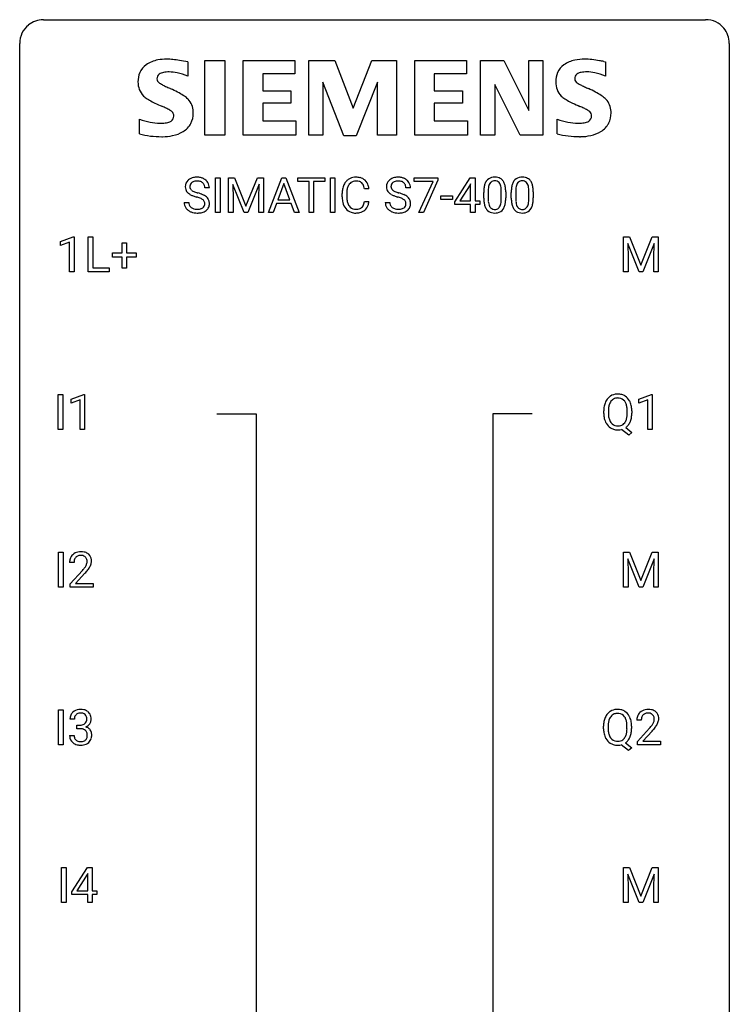
# Model space of a CAD drawing. Extents: x 3 to 27, y -3 to 267.
# Drawn here: x 3 to 27, y 234 to 267 of the extents above; entities that cross this region are included whole.
import ezdxf

# ---------------------------------------------------------------- set-up
doc = ezdxf.new("R2010")
doc.units = 0
doc.layers.add('DEFAULT_255_1_234', color=255, linetype='CONTINUOUS')
doc.layers.add('DEFAULT_255_2_778', color=255, linetype='CONTINUOUS')

msp = doc.modelspace()

# ---------------------------------------------------------------- linework, layer by layer
at = {"layer": 'DEFAULT_255_1_234'}
for p, q in [((9.354, 260.625), (9.354, 261.794)), ((9.354, 261.794), (9.508, 261.794)), ((9.508, 261.794), (9.508, 260.625)), ((9.79, 261.794), (9.989, 261.794)), ((9.79, 260.625), (9.79, 261.794)), ((9.989, 261.794), (10.371, 260.84)), ((10.371, 260.84), (10.754, 261.794)), ((10.754, 261.794), (10.954, 261.794)), ((10.954, 261.794), (10.954, 260.625)), ((11.127, 260.625), (11.574, 261.794)), ((11.574, 261.794), (11.709, 261.794)), ((11.709, 261.794), (12.156, 260.625)), ((12.114, 261.667), (12.114, 261.794)), ((12.114, 261.794), (13.018, 261.794)), ((13.018, 261.794), (13.018, 261.667)), ((13.203, 260.625), (13.203, 261.794)), ((13.203, 261.794), (13.357, 261.794)), ((13.357, 261.794), (13.357, 260.625)), ((16.019, 261.672), (16.019, 261.794)), ((16.019, 261.794), (16.809, 261.794)), ((16.809, 261.711), (16.325, 260.625)), ((16.809, 261.794), (16.809, 261.711)), ((17.377, 260.984), (17.9, 261.794)), ((17.9, 261.794), (18.059, 261.794)), ((18.059, 261.794), (18.059, 261.017)), ((9.143, 261.456), (8.988, 261.456)), ((10.312, 260.625), (9.929, 261.569)), ((9.929, 261.569), (9.944, 261.08)), ((10.814, 261.572), (10.43, 260.625)), ((10.8, 261.08), (10.814, 261.572)), ((11.641, 261.604), (11.443, 261.057)), ((11.84, 261.057), (11.641, 261.604)), ((12.489, 261.667), (12.114, 261.667)), ((12.489, 260.625), (12.489, 261.667)), ((13.018, 261.667), (12.642, 261.667)), ((12.642, 261.667), (12.642, 260.625)), ((14.499, 261.418), (14.344, 261.418)), ((15.892, 261.456), (15.737, 261.456)), ((16.651, 261.672), (16.019, 261.672)), ((16.169, 260.625), (16.651, 261.672)), ((17.892, 261.559), (17.545, 261.017)), ((17.909, 261.591), (17.892, 261.559)), ((17.909, 261.017), (17.909, 261.591)), ((9.944, 261.08), (9.944, 260.625)), ((10.8, 260.625), (10.8, 261.08)), ((11.443, 261.057), (11.84, 261.057)), ((13.599, 261.155), (13.599, 261.267)), ((13.754, 261.263), (13.754, 261.15)), ((16.91, 261.061), (16.91, 261.182)), ((16.91, 261.182), (17.302, 261.182)), ((17.302, 261.061), (16.91, 261.061)), ((17.302, 261.182), (17.302, 261.061)), ((18.35, 261.103), (18.35, 261.302)), ((18.499, 261.338), (18.499, 261.1)), ((18.94, 261.083), (18.94, 261.327)), ((19.088, 261.316), (19.088, 261.123)), ((19.274, 261.103), (19.274, 261.302)), ((19.422, 261.338), (19.422, 261.1)), ((19.863, 261.083), (19.863, 261.327)), ((20.012, 261.316), (20.012, 261.123)), ((8.295, 260.964), (8.45, 260.964)), ((11.396, 260.93), (11.286, 260.625)), ((11.886, 260.93), (11.396, 260.93)), ((11.998, 260.625), (11.886, 260.93)), ((14.344, 260.996), (14.499, 260.996)), ((15.045, 260.964), (15.2, 260.964)), ((17.377, 260.896), (17.377, 260.984)), ((17.909, 260.896), (17.377, 260.896)), ((17.545, 261.017), (17.909, 261.017)), ((17.909, 260.625), (17.909, 260.896)), ((18.059, 261.017), (18.221, 261.017)), ((18.221, 260.896), (18.059, 260.896)), ((18.059, 260.896), (18.059, 260.625)), ((18.221, 261.017), (18.221, 260.896)), ((9.508, 260.625), (9.354, 260.625)), ((9.944, 260.625), (9.79, 260.625)), ((10.43, 260.625), (10.312, 260.625)), ((10.954, 260.625), (10.8, 260.625)), ((11.286, 260.625), (11.127, 260.625)), ((12.156, 260.625), (11.998, 260.625)), ((12.642, 260.625), (12.489, 260.625)), ((13.357, 260.625), (13.203, 260.625)), ((16.325, 260.625), (16.169, 260.625)), ((18.059, 260.625), (17.909, 260.625)), ((4.152, 259.656), (4.578, 259.815)), ((4.578, 259.815), (4.601, 259.815)), ((4.601, 259.815), (4.601, 258.64)), ((5.075, 258.64), (5.075, 259.81)), ((5.075, 259.81), (5.23, 259.81)), ((5.23, 259.81), (5.23, 258.766)), ((23.043, 259.81), (23.243, 259.81)), ((23.043, 258.64), (23.043, 259.81)), ((23.243, 259.81), (23.625, 258.856)), ((23.625, 258.856), (24.007, 259.81)), ((24.007, 259.81), (24.207, 259.81)), ((24.207, 259.81), (24.207, 258.64)), ((4.152, 259.521), (4.152, 259.656)), ((4.452, 259.631), (4.152, 259.521)), ((4.452, 258.64), (4.452, 259.631)), ((6.213, 259.268), (6.213, 259.609)), ((6.213, 259.609), (6.363, 259.609)), ((6.363, 259.609), (6.363, 259.268)), ((23.565, 258.64), (23.182, 259.585)), ((23.182, 259.585), (23.198, 259.096)), ((24.067, 259.587), (23.684, 258.64)), ((24.053, 259.096), (24.067, 259.587)), ((5.887, 259.127), (5.887, 259.268)), ((5.887, 259.268), (6.213, 259.268)), ((6.213, 259.127), (5.887, 259.127)), ((6.213, 258.758), (6.213, 259.127)), ((6.363, 259.268), (6.689, 259.268)), ((6.689, 259.127), (6.363, 259.127)), ((6.363, 259.127), (6.363, 258.758)), ((6.689, 259.268), (6.689, 259.127)), ((23.198, 259.096), (23.198, 258.64)), ((24.053, 258.64), (24.053, 259.096)), ((5.23, 258.766), (5.784, 258.766)), ((5.784, 258.766), (5.784, 258.64)), ((6.363, 258.758), (6.213, 258.758)), ((4.601, 258.64), (4.452, 258.64)), ((5.784, 258.64), (5.075, 258.64)), ((23.198, 258.64), (23.043, 258.64)), ((23.684, 258.64), (23.565, 258.64)), ((24.207, 258.64), (24.053, 258.64)), ((4.07, 253.349), (4.07, 254.518)), ((4.07, 254.518), (4.224, 254.518)), ((4.224, 254.518), (4.224, 253.349)), ((4.507, 254.364), (4.932, 254.524)), ((4.932, 254.524), (4.956, 254.524)), ((4.956, 254.524), (4.956, 253.349)), ((23.558, 254.364), (23.984, 254.524)), ((23.984, 254.524), (24.007, 254.524)), ((24.007, 254.524), (24.007, 253.349)), ((4.507, 254.229), (4.507, 254.364)), ((4.806, 254.339), (4.507, 254.229)), ((4.806, 253.349), (4.806, 254.339)), ((23.558, 254.229), (23.558, 254.364)), ((23.858, 254.339), (23.558, 254.229)), ((23.858, 253.349), (23.858, 254.339)), ((22.378, 253.885), (22.378, 253.97)), ((22.533, 253.982), (22.533, 253.896)), ((23.166, 253.884), (23.166, 253.971)), ((23.32, 253.97), (23.32, 253.896)), ((4.224, 253.349), (4.07, 253.349)), ((4.956, 253.349), (4.806, 253.349)), ((23.219, 253.151), (22.972, 253.347)), ((23.115, 253.412), (23.324, 253.248)), ((23.324, 253.248), (23.219, 253.151)), ((24.007, 253.349), (23.858, 253.349)), ((4.078, 248.057), (4.078, 249.226)), ((4.078, 249.226), (4.233, 249.226)), ((4.233, 249.226), (4.233, 248.057)), ((23.043, 249.226), (23.243, 249.226)), ((23.043, 248.057), (23.043, 249.226)), ((23.243, 249.226), (23.625, 248.272)), ((23.625, 248.272), (24.007, 249.226)), ((24.007, 249.226), (24.207, 249.226)), ((24.207, 249.226), (24.207, 248.057)), ((4.602, 248.882), (4.454, 248.882)), ((23.565, 248.057), (23.182, 249.002)), ((23.182, 249.002), (23.198, 248.512)), ((24.067, 249.004), (23.684, 248.057)), ((24.053, 248.512), (24.067, 249.004)), ((4.476, 248.164), (4.881, 248.614)), ((4.968, 248.518), (4.655, 248.178)), ((23.198, 248.512), (23.198, 248.057)), ((24.053, 248.057), (24.053, 248.512)), ((4.476, 248.057), (4.476, 248.164)), ((4.655, 248.178), (5.242, 248.178)), ((5.242, 248.178), (5.242, 248.057)), ((4.233, 248.057), (4.078, 248.057)), ((5.242, 248.057), (4.476, 248.057)), ((23.198, 248.057), (23.043, 248.057)), ((23.684, 248.057), (23.565, 248.057)), ((24.207, 248.057), (24.053, 248.057)), ((4.078, 242.765), (4.078, 243.935)), ((4.078, 243.935), (4.233, 243.935)), ((4.233, 243.935), (4.233, 242.765)), ((4.613, 243.628), (4.465, 243.628)), ((23.637, 243.59), (23.488, 243.59)), ((4.692, 243.301), (4.692, 243.422)), ((4.692, 243.422), (4.804, 243.422)), ((4.804, 243.301), (4.692, 243.301)), ((22.37, 243.302), (22.37, 243.386)), ((22.524, 243.398), (22.524, 243.312)), ((23.157, 243.301), (23.157, 243.388)), ((23.311, 243.387), (23.311, 243.312)), ((23.511, 242.872), (23.915, 243.322)), ((24.003, 243.226), (23.69, 242.887)), ((4.454, 243.074), (4.604, 243.074)), ((23.511, 242.765), (23.511, 242.872)), ((23.69, 242.887), (24.277, 242.887)), ((24.277, 242.887), (24.277, 242.765)), ((4.233, 242.765), (4.078, 242.765)), ((23.21, 242.568), (22.964, 242.764)), ((23.107, 242.829), (23.315, 242.665)), ((23.315, 242.665), (23.21, 242.568)), ((24.277, 242.765), (23.511, 242.765)), ((4.184, 237.474), (4.184, 238.643)), ((4.184, 238.643), (4.338, 238.643)), ((4.338, 238.643), (4.338, 237.474)), ((4.527, 237.833), (5.051, 238.643)), ((5.051, 238.643), (5.209, 238.643)), ((5.209, 238.643), (5.209, 237.866)), ((23.043, 238.643), (23.243, 238.643)), ((23.043, 237.474), (23.043, 238.643)), ((23.243, 238.643), (23.625, 237.689)), ((23.625, 237.689), (24.007, 238.643)), ((24.007, 238.643), (24.207, 238.643)), ((24.207, 238.643), (24.207, 237.474)), ((5.042, 238.408), (4.696, 237.866)), ((5.06, 238.44), (5.042, 238.408)), ((5.06, 237.866), (5.06, 238.44)), ((23.565, 237.474), (23.182, 238.418)), ((23.182, 238.418), (23.198, 237.929)), ((24.067, 238.421), (23.684, 237.474)), ((24.053, 237.929), (24.067, 238.421)), ((23.198, 237.929), (23.198, 237.474)), ((24.053, 237.474), (24.053, 237.929)), ((4.527, 237.745), (4.527, 237.833)), ((5.06, 237.745), (4.527, 237.745)), ((4.696, 237.866), (5.06, 237.866)), ((5.06, 237.474), (5.06, 237.745)), ((5.209, 237.866), (5.371, 237.866)), ((5.371, 237.745), (5.209, 237.745)), ((5.209, 237.745), (5.209, 237.474)), ((5.371, 237.866), (5.371, 237.745)), ((4.338, 237.474), (4.184, 237.474)), ((5.209, 237.474), (5.06, 237.474)), ((23.198, 237.474), (23.043, 237.474)), ((23.684, 237.474), (23.565, 237.474)), ((24.207, 237.474), (24.053, 237.474))]:
    msp.add_line(p, q, dxfattribs=at)
for centre, radius, start, end in [((8.612, 261.496), 0.28, 132.4834, 181.0242), ((8.671, 261.44), 0.361, 129.2532, 133.4243), ((8.686, 261.418), 0.388, 101.9878, 128.8743), ((8.726, 261.246), 0.564, 89.5907, 102.3169), ((8.733, 261.278), 0.532, 77.2361, 90.3248), ((8.753, 261.375), 0.433, 63.8378, 77.0809), ((8.781, 261.426), 0.375, 45.9864, 64.1608), ((8.807, 261.456), 0.335, 32.2747, 45.6547), ((14.039, 261.393), 0.413, 121.7633, 136.4281), ((14.053, 261.368), 0.441, 95.646, 121.5491), ((14.069, 261.257), 0.553, 89.9242, 96.1378), ((14.074, 261.269), 0.541, 76.6779, 90.4563), ((14.113, 261.428), 0.378, 47.4858, 76.9287), ((14.098, 261.418), 0.395, 16.5424, 46.8933), ((15.362, 261.496), 0.28, 132.4834, 181.0242), ((15.421, 261.44), 0.361, 129.2532, 133.4243), ((15.436, 261.418), 0.388, 101.9878, 128.8743), ((15.476, 261.246), 0.564, 89.5907, 102.3169), ((15.483, 261.278), 0.532, 77.2361, 90.3248), ((15.503, 261.375), 0.433, 63.8378, 77.0809), ((15.531, 261.426), 0.375, 45.9864, 64.1608), ((15.557, 261.456), 0.335, 32.2747, 45.6547), ((18.673, 261.519), 0.286, 101.6441, 144.5142), ((18.715, 261.35), 0.46, 89.5284, 102.582), ((18.723, 261.346), 0.464, 77.0438, 90.5081), ((18.763, 261.51), 0.295, 48.2779, 77.4995), ((18.77, 261.523), 0.281, 36.3142, 47.6306), ((19.596, 261.519), 0.286, 101.6441, 144.5142), ((19.639, 261.35), 0.46, 89.5284, 102.582), ((19.647, 261.346), 0.464, 77.0438, 90.5081), ((19.687, 261.51), 0.295, 48.2779, 77.4995), ((19.694, 261.523), 0.281, 36.3142, 47.6306), ((8.613, 261.489), 0.28, 179.5062, 199.8695), ((8.605, 261.49), 0.274, 200.6782, 228.1764), ((8.72, 261.494), 0.232, 175.1779, 180.0582), ((8.635, 261.493), 0.147, 179.6142, 228.1246), ((8.652, 261.504), 0.163, 127.7287, 176.7105), ((8.679, 261.534), 0.207, 226.578, 230.88), ((8.727, 261.596), 0.285, 231.4635, 241.9261), ((8.676, 261.474), 0.201, 114.0401, 127.9851), ((8.703, 261.41), 0.271, 99.0695, 113.7659), ((8.727, 261.265), 0.418, 89.6698, 99.231), ((8.73, 261.226), 0.457, 86.264, 90.0526), ((8.74, 261.347), 0.336, 73.7888, 86.6653), ((8.774, 261.457), 0.221, 48.5928, 74.1242), ((8.79, 261.477), 0.195, 14.9781, 48.2004), ((8.72, 261.458), 0.268, 359.4693, 14.9832), ((8.814, 261.458), 0.329, 359.6507, 32.613), ((14.376, 261.271), 0.777, 169.5837, 180.2758), ((14.192, 261.305), 0.59, 155.0366, 169.6003), ((14.078, 261.36), 0.464, 136.7831, 155.2473), ((14.323, 261.294), 0.568, 162.9374, 174.6209), ((14.128, 261.356), 0.363, 143.0753, 163.1917), ((14.052, 261.414), 0.267, 109.2998, 143.3038), ((14.066, 261.363), 0.32, 89.3452, 108.5745), ((14.069, 261.245), 0.438, 87.3815, 90.0241), ((14.077, 261.351), 0.332, 74.7009, 87.8124), ((14.108, 261.458), 0.221, 47.4372, 75.0698), ((14.103, 261.459), 0.224, 27.8167, 46.4008), ((13.992, 261.4), 0.349, 15.7653, 27.9411), ((13.794, 261.342), 0.556, 7.8892, 15.9239), ((13.937, 261.365), 0.564, 5.4072, 17.0365), ((15.362, 261.489), 0.28, 179.5062, 199.8695), ((15.355, 261.49), 0.274, 200.6782, 228.1764), ((15.469, 261.494), 0.232, 175.1779, 180.0582), ((15.385, 261.493), 0.147, 179.6142, 228.1246), ((15.402, 261.504), 0.163, 127.7287, 176.7105), ((15.429, 261.534), 0.207, 226.578, 230.88), ((15.476, 261.596), 0.285, 231.4635, 241.9261), ((15.426, 261.474), 0.201, 114.0401, 127.9851), ((15.453, 261.41), 0.271, 99.0695, 113.7659), ((15.477, 261.265), 0.418, 89.6698, 99.231), ((15.48, 261.226), 0.457, 86.264, 90.0526), ((15.49, 261.347), 0.336, 73.7888, 86.6653), ((15.524, 261.457), 0.221, 48.5928, 74.1242), ((15.54, 261.477), 0.195, 14.9781, 48.2004), ((15.47, 261.458), 0.268, 359.4693, 14.9832), ((15.564, 261.458), 0.329, 359.6507, 32.613), ((19.545, 261.307), 1.195, 173.7676, 180.2316), ((19.093, 261.358), 0.74, 164.3059, 173.9002), ((18.802, 261.442), 0.437, 148.7922, 164.5684), ((18.707, 261.495), 0.328, 144.5884, 148.1176), ((19.647, 261.328), 1.148, 177.8632, 179.5044), ((19.344, 261.342), 0.844, 172.0259, 178.0703), ((19.013, 261.39), 0.511, 163.3763, 172.1411), ((18.804, 261.453), 0.292, 149.4209, 163.6286), ((18.698, 261.517), 0.168, 105.7981, 149.7388), ((18.716, 261.451), 0.237, 89.3807, 105.6763), ((18.72, 261.425), 0.263, 81.106, 90.2185), ((18.738, 261.513), 0.173, 30.7408, 82.4657), ((18.685, 261.479), 0.236, 24.2871, 31.3936), ((18.568, 261.429), 0.363, 12.0806, 23.8174), ((18.292, 261.368), 0.646, 4.8362, 12.2905), ((17.871, 261.33), 1.068, 359.809, 4.9408), ((18.684, 261.464), 0.386, 18.2932, 35.6769), ((18.429, 261.377), 0.654, 8.0247, 18.5605), ((18.013, 261.316), 1.075, 1.1274, 8.1718), ((20.469, 261.307), 1.195, 173.7676, 180.2316), ((20.017, 261.358), 0.74, 164.3059, 173.9002), ((19.726, 261.442), 0.437, 148.7922, 164.5684), ((19.631, 261.495), 0.328, 144.5884, 148.1176), ((20.57, 261.328), 1.148, 177.8632, 179.5044), ((20.267, 261.342), 0.844, 172.0259, 178.0703), ((19.937, 261.39), 0.511, 163.3763, 172.1411), ((19.728, 261.453), 0.292, 149.4209, 163.6286), ((19.622, 261.517), 0.168, 105.7981, 149.7388), ((19.64, 261.451), 0.237, 89.3807, 105.6763), ((19.643, 261.425), 0.263, 81.106, 90.2185), ((19.661, 261.513), 0.173, 30.7408, 82.4657), ((19.609, 261.479), 0.236, 24.2871, 31.3936), ((19.492, 261.429), 0.363, 12.0806, 23.8174), ((19.216, 261.368), 0.646, 4.8362, 12.2905), ((18.795, 261.33), 1.068, 359.809, 4.9408), ((19.607, 261.464), 0.386, 18.2932, 35.6769), ((19.353, 261.377), 0.654, 8.0247, 18.5605), ((18.937, 261.316), 1.075, 1.1274, 8.1718), ((8.654, 261.538), 0.342, 227.4065, 229.9881), ((8.733, 261.638), 0.469, 230.4982, 241.8087), ((8.885, 261.918), 0.788, 241.6337, 249.0065), ((8.846, 261.816), 0.536, 241.7179, 248.326), ((9.053, 262.351), 1.252, 248.9199, 254.144), ((8.985, 262.16), 0.906, 248.2008, 252.4528), ((8.267, 259.604), 1.604, 71.7183, 73.9259), ((9.105, 262.532), 1.297, 252.3391, 254.3469), ((8.351, 259.834), 1.504, 71.0197, 74.4087), ((8.447, 260.143), 1.037, 68.0063, 71.8053), ((8.619, 260.566), 0.58, 62.2515, 68.1221), ((8.52, 260.323), 0.986, 66.1847, 71.0864), ((8.757, 260.826), 0.285, 52.7386, 62.4979), ((8.676, 260.674), 0.603, 59.3536, 66.2692), ((8.839, 260.935), 0.149, 16.4723, 52.6262), ((8.765, 260.824), 0.428, 49.1021, 59.3294), ((8.847, 260.917), 0.304, 32.792, 49.2506), ((8.879, 260.94), 0.264, 31.1181, 32.4005), ((8.87, 260.937), 0.274, 8.1117, 30.7959), ((14.561, 261.155), 0.962, 179.9919, 181.5394), ((14.354, 261.144), 0.755, 181.1219, 193.8756), ((14.586, 261.265), 0.832, 174.342, 180.143), ((14.493, 261.146), 0.739, 179.6818, 189.1505), ((15.404, 261.538), 0.342, 227.4065, 229.9881), ((15.482, 261.638), 0.469, 230.4982, 241.8087), ((15.635, 261.918), 0.788, 241.6337, 249.0065), ((15.596, 261.816), 0.536, 241.7179, 248.326), ((15.803, 262.351), 1.252, 248.9199, 254.144), ((15.735, 262.16), 0.906, 248.2008, 252.4528), ((15.855, 262.532), 1.297, 252.3391, 254.3469), ((15.017, 259.604), 1.604, 71.7183, 73.9259), ((15.101, 259.834), 1.504, 71.0197, 74.4087), ((15.197, 260.143), 1.037, 68.0063, 71.8053), ((15.369, 260.566), 0.58, 62.2515, 68.1221), ((15.27, 260.323), 0.986, 66.1847, 71.0864), ((15.507, 260.826), 0.285, 52.7386, 62.4979), ((15.426, 260.674), 0.603, 59.3536, 66.2692), ((15.589, 260.935), 0.149, 16.4723, 52.6262), ((15.515, 260.824), 0.428, 49.1021, 59.3294), ((15.597, 260.917), 0.304, 32.792, 49.2506), ((15.629, 260.94), 0.264, 31.1181, 32.4005), ((15.62, 260.937), 0.274, 8.1117, 30.7959), ((19.703, 261.121), 1.353, 180.7449, 181.151), ((19.423, 261.111), 1.072, 180.8976, 188.0056), ((19.539, 261.097), 1.04, 179.7996, 185.246), ((18.077, 261.082), 0.862, 351.8069, 357.7959), ((17.754, 261.098), 1.186, 357.5872, 359.2678), ((17.864, 261.119), 1.225, 353.8442, 0.2288), ((17.689, 261.303), 1.399, 0.5424, 1.3863), ((20.626, 261.121), 1.353, 180.7449, 181.151), ((20.346, 261.111), 1.072, 180.8976, 188.0056), ((20.463, 261.097), 1.04, 179.7996, 185.246), ((19.001, 261.082), 0.862, 351.8069, 357.7959), ((18.677, 261.098), 1.186, 357.5872, 359.2678), ((18.787, 261.119), 1.225, 353.8442, 0.2288), ((18.613, 261.303), 1.399, 0.5424, 1.3863), ((8.604, 260.96), 0.309, 179.2419, 215.2648), ((8.631, 260.979), 0.342, 215.3403, 233.0843), ((8.687, 261.054), 0.436, 233.167, 246.4951), ((8.681, 260.961), 0.23, 179.3355, 199.1046), ((8.647, 260.952), 0.196, 199.8829, 232.7063), ((8.695, 261.012), 0.272, 232.3738, 255.5137), ((8.729, 261.136), 0.401, 255.2446, 267.5321), ((8.738, 261.259), 0.525, 267.1558, 270.0287), ((8.74, 261.215), 0.48, 269.7, 278.166), ((8.766, 261.042), 0.305, 278.0231, 290.6255), ((8.801, 260.949), 0.206, 290.662, 307.0371), ((8.831, 260.912), 0.159, 306.3944, 355.3031), ((8.794, 260.922), 0.196, 359.4179, 16.1972), ((8.78, 260.92), 0.21, 354.366, 0.0699), ((8.869, 260.916), 0.276, 307.5917, 336.4316), ((8.852, 260.918), 0.293, 337.4731, 0.7537), ((8.789, 260.923), 0.356, 359.8389, 8.4707), ((14.116, 261.082), 0.51, 193.548, 219.5757), ((14.034, 261.012), 0.401, 219.3627, 250.0612), ((14.243, 261.104), 0.486, 188.9911, 203.5773), ((14.135, 261.059), 0.369, 203.9077, 215.1312), ((14.042, 260.988), 0.252, 213.9072, 263.8849), ((14.055, 261.066), 0.332, 263.1759, 270.1031), ((14.058, 261.191), 0.456, 269.672, 279.0609), ((14.085, 261.03), 0.293, 278.875, 293.6347), ((14.105, 261.008), 0.394, 282.4333, 310.7514), ((14.117, 260.955), 0.211, 293.8553, 310.0519), ((14.117, 260.948), 0.206, 311.0647, 332.0108), ((13.998, 261.014), 0.342, 331.6589, 343.2879), ((13.792, 261.077), 0.558, 343.1446, 351.0106), ((13.638, 261.106), 0.715, 350.7157, 351.1602), ((14.108, 260.997), 0.384, 311.4559, 340.4422), ((13.951, 261.055), 0.551, 340.1774, 353.7814), ((15.354, 260.96), 0.309, 179.2419, 215.2648), ((15.381, 260.979), 0.342, 215.3403, 233.0843), ((15.436, 261.054), 0.436, 233.167, 246.4951), ((15.431, 260.961), 0.23, 179.3355, 199.1046), ((15.397, 260.952), 0.196, 199.8829, 232.7063), ((15.445, 261.012), 0.272, 232.3738, 255.5137), ((15.479, 261.136), 0.401, 255.2446, 267.5321), ((15.487, 261.259), 0.525, 267.1558, 270.0287), ((15.49, 261.215), 0.48, 269.7, 278.166), ((15.516, 261.042), 0.305, 278.0231, 290.6255), ((15.551, 260.949), 0.206, 290.662, 307.0371), ((15.581, 260.912), 0.159, 306.3944, 355.3031), ((15.544, 260.922), 0.196, 359.4179, 16.1972), ((15.529, 260.92), 0.21, 354.366, 0.0699), ((15.619, 260.916), 0.276, 307.5917, 336.4316), ((15.601, 260.918), 0.293, 337.4731, 0.7537), ((15.539, 260.923), 0.356, 359.8389, 8.4707), ((19.027, 261.053), 0.673, 187.8816, 198.2347), ((18.778, 260.97), 0.41, 197.9694, 215.2624), ((18.676, 260.901), 0.287, 215.8618, 257.2789), ((19.135, 261.058), 0.634, 185.1412, 193.008), ((18.871, 260.996), 0.363, 192.7898, 205.2508), ((18.766, 260.949), 0.248, 205.8005, 211.2538), ((18.714, 260.914), 0.185, 210.379, 238.4008), ((18.712, 260.919), 0.188, 239.6521, 265.9794), ((18.72, 260.986), 0.256, 265.1315, 270.0603), ((18.723, 260.953), 0.224, 269.3315, 287.2178), ((18.737, 260.903), 0.171, 287.7958, 329.0809), ((18.764, 260.901), 0.288, 280.5801, 324.9173), ((18.641, 260.963), 0.284, 328.6635, 343.3325), ((18.424, 261.031), 0.512, 343.0499, 351.9393), ((18.726, 260.927), 0.334, 324.9352, 328.616), ((18.627, 260.982), 0.447, 329.2804, 344.7473), ((18.328, 261.067), 0.758, 344.4935, 353.9765), ((19.951, 261.053), 0.673, 187.8816, 198.2347), ((19.702, 260.97), 0.41, 197.9694, 215.2624), ((19.6, 260.901), 0.287, 215.8618, 257.2789), ((20.059, 261.058), 0.634, 185.1412, 193.008), ((19.794, 260.996), 0.363, 192.7898, 205.2508), ((19.69, 260.949), 0.248, 205.8005, 211.2538), ((19.637, 260.914), 0.185, 210.379, 238.4008), ((19.635, 260.919), 0.188, 239.6521, 265.9794), ((19.644, 260.986), 0.256, 265.1315, 270.0603), ((19.647, 260.953), 0.224, 269.3315, 287.2178), ((19.66, 260.903), 0.171, 287.7958, 329.0809), ((19.687, 260.901), 0.288, 280.5801, 324.9173), ((19.565, 260.963), 0.284, 328.6635, 343.3325), ((19.347, 261.031), 0.512, 343.0499, 351.9393), ((19.65, 260.927), 0.334, 324.9352, 328.616), ((19.55, 260.982), 0.447, 329.2804, 344.7473), ((19.251, 261.067), 0.758, 344.4935, 353.9765), ((8.728, 261.142), 0.533, 246.1383, 248.0543), ((8.734, 261.161), 0.553, 248.2708, 270.4056), ((8.738, 261.365), 0.756, 269.9708, 272.8178), ((8.751, 261.185), 0.576, 272.4383, 284.6465), ((8.8, 261.003), 0.387, 284.3734, 307.1424), ((8.823, 260.967), 0.345, 307.6552, 308.453), ((14.05, 261.075), 0.467, 250.7885, 270.6489), ((14.056, 261.335), 0.727, 270.0021, 270.3582), ((14.061, 261.19), 0.581, 269.9359, 282.8096), ((15.478, 261.142), 0.533, 246.1383, 248.0543), ((15.484, 261.161), 0.553, 248.2708, 270.4056), ((15.488, 261.365), 0.756, 269.9708, 272.8178), ((15.501, 261.185), 0.576, 272.4383, 284.6465), ((15.55, 261.003), 0.387, 284.3734, 307.1424), ((15.573, 260.967), 0.345, 307.6552, 308.453), ((18.716, 261.056), 0.447, 256.6229, 270.5104), ((18.724, 261.068), 0.459, 269.5977, 281.6734), ((19.64, 261.056), 0.447, 256.6229, 270.5104), ((19.647, 261.068), 0.459, 269.5977, 281.6734), ((22.827, 254.115), 0.416, 122.6416, 139.3431), ((22.837, 254.097), 0.437, 93.0224, 122.4558), ((22.848, 254.001), 0.534, 89.9753, 93.6342), ((22.852, 254.039), 0.496, 73.9665, 90.423), ((22.87, 254.11), 0.422, 57.5178, 73.6813), ((22.866, 254.106), 0.427, 28.7261, 57.2768), ((23.204, 253.974), 0.826, 169.5254, 180.2765), ((23.014, 254.009), 0.633, 155.8315, 169.509), ((22.886, 254.068), 0.491, 139.6258, 156.038), ((23.12, 254.001), 0.586, 163.0419, 174.314), ((22.929, 254.061), 0.386, 143.5289, 163.2981), ((22.836, 254.132), 0.269, 110.9285, 143.9412), ((22.845, 254.097), 0.305, 89.3102, 109.989), ((22.849, 254.023), 0.378, 83.7959, 90.0959), ((22.867, 254.135), 0.266, 35.6594, 85.1578), ((22.79, 254.077), 0.362, 20.0678, 35.9162), ((22.627, 254.018), 0.535, 7.8292, 20.0422), ((22.775, 254.05), 0.534, 24.2449, 29.3248), ((22.682, 254.012), 0.634, 9.0644, 23.9639), ((22.457, 253.974), 0.863, 359.7586, 9.1891), ((23.207, 253.891), 0.829, 180.3724, 188.9252), ((23.007, 253.857), 0.626, 188.7215, 204.8241), ((23.361, 253.973), 0.828, 174.0509, 179.4177), ((23.309, 253.891), 0.777, 179.6829, 188.9631), ((23.042, 253.848), 0.506, 188.8101, 202.93), ((22.581, 253.857), 0.582, 342.4092, 353.6451), ((22.331, 253.975), 0.834, 359.7133, 7.9655), ((22.298, 253.892), 0.868, 353.403, 359.4848), ((22.424, 253.892), 0.895, 351.453, 0.249), ((22.928, 253.823), 0.54, 205.1184, 209.647), ((22.841, 253.769), 0.437, 209.0633, 237.3493), ((22.921, 253.798), 0.375, 203.2069, 215.7876), ((22.836, 253.731), 0.267, 214.7521, 264.2834), ((22.849, 253.817), 0.353, 263.4755, 270.095), ((22.854, 253.791), 0.327, 269.3649, 287.5152), ((22.871, 253.726), 0.26, 288.063, 323.8113), ((22.784, 253.791), 0.369, 323.6548, 342.659), ((22.873, 253.752), 0.417, 305.442, 320.8706), ((22.81, 253.8), 0.496, 321.117, 336.6795), ((22.776, 253.819), 0.535, 336.2888, 338.3442), ((22.683, 253.852), 0.634, 338.6862, 351.5541), ((22.832, 253.757), 0.423, 237.5352, 252.1858), ((22.846, 253.811), 0.478, 252.522, 270.4416), ((22.85, 253.892), 0.559, 269.9931, 271.8319), ((22.854, 253.826), 0.494, 271.6373, 283.8612), ((4.78, 248.908), 0.324, 133.4541, 162.947), ((4.798, 248.889), 0.35, 100.7869, 133.4384), ((4.833, 248.734), 0.508, 89.6605, 101.3704), ((4.839, 248.74), 0.502, 78.2171, 90.413), ((4.875, 248.903), 0.336, 55.9268, 78.4889), ((4.895, 248.936), 0.297, 47.9292, 55.4054), ((4.905, 248.947), 0.283, 4.3348, 48.0561), ((4.86, 248.886), 0.407, 163.2879, 180.5582), ((4.914, 248.887), 0.312, 165.9093, 178.8684), ((5.001, 248.882), 0.398, 178.4382, 180.0084), ((4.813, 248.914), 0.208, 136.1757, 166.3675), ((4.801, 248.923), 0.192, 129.7279, 135.7542), ((4.809, 248.911), 0.207, 102.1739, 129.2062), ((4.833, 248.808), 0.313, 89.5461, 102.5419), ((4.837, 248.861), 0.259, 82.1602, 90.1506), ((4.85, 248.935), 0.184, 43.4415, 83.1661), ((4.842, 248.927), 0.195, 16.1715, 43.5284), ((4.757, 248.915), 0.282, 331.4255, 352.9365), ((4.792, 248.914), 0.248, 359.4866, 15.934), ((4.771, 248.911), 0.269, 353.2249, 0.0169), ((4.838, 248.935), 0.35, 337.8914, 358.9968), ((4.795, 248.93), 0.393, 359.9252, 5.5968), ((3.532, 249.807), 1.801, 318.5132, 320.7828), ((4.061, 249.376), 1.119, 320.7373, 323.9737), ((4.453, 249.092), 0.635, 323.8962, 328.6421), ((3.785, 249.612), 1.611, 317.2587, 319.9046), ((4.657, 248.966), 0.395, 328.8299, 331.7899), ((4.168, 249.296), 1.115, 319.6473, 327.0958), ((4.567, 249.04), 0.641, 326.9135, 338.3505), ((4.77, 243.629), 0.307, 131.5745, 154.4798), ((4.802, 243.598), 0.352, 96.9875, 131.9691), ((4.823, 243.473), 0.478, 89.8596, 97.7825), ((4.828, 243.447), 0.504, 78.3655, 90.4132), ((4.864, 243.613), 0.334, 56.6229, 78.6387), ((4.886, 243.65), 0.291, 47.0254, 56.0854), ((4.888, 243.654), 0.287, 10.9208, 46.7778), ((22.819, 243.532), 0.416, 122.6416, 139.3431), ((22.829, 243.514), 0.437, 93.0224, 122.4558), ((22.84, 243.417), 0.534, 89.9753, 93.6342), ((22.844, 243.455), 0.496, 73.9665, 90.423), ((22.862, 243.527), 0.422, 57.5178, 73.6813), ((22.858, 243.523), 0.427, 28.7261, 57.2768), ((23.815, 243.616), 0.324, 133.4541, 162.947), ((23.833, 243.597), 0.35, 100.7869, 133.4384), ((23.867, 243.442), 0.508, 89.6605, 101.3704), ((23.874, 243.449), 0.502, 78.2171, 90.413), ((23.91, 243.611), 0.336, 55.9268, 78.4889), ((23.929, 243.645), 0.297, 47.9292, 55.4054), ((23.939, 243.655), 0.283, 4.3348, 48.0561), ((4.775, 243.632), 0.31, 155.3484, 180.7485), ((4.87, 243.629), 0.257, 172.5097, 180.1367), ((4.798, 243.641), 0.183, 133.8349, 173.5344), ((4.802, 243.635), 0.191, 103.2932, 133.5619), ((4.822, 243.556), 0.273, 89.5325, 103.5319), ((4.828, 243.528), 0.301, 76.1117, 90.7026), ((4.867, 243.667), 0.157, 13.9577, 77.6713), ((4.851, 243.61), 0.177, 311.7324, 354.2802), ((4.732, 243.627), 0.297, 359.1805, 15.0453), ((4.779, 243.623), 0.251, 353.0938, 0.1181), ((4.935, 243.621), 0.243, 332.355, 359.7179), ((4.751, 243.623), 0.427, 359.6364, 11.6087), ((23.196, 243.39), 0.826, 169.5254, 180.2765), ((23.006, 243.425), 0.633, 155.8315, 169.509), ((22.878, 243.485), 0.491, 139.6258, 156.038), ((23.112, 243.418), 0.586, 163.0419, 174.314), ((22.921, 243.478), 0.386, 143.5289, 163.2981), ((22.828, 243.549), 0.269, 110.9285, 143.9412), ((22.836, 243.513), 0.305, 89.3102, 109.989), ((22.841, 243.44), 0.378, 83.7959, 90.0959), ((22.859, 243.551), 0.266, 35.6594, 85.1578), ((22.782, 243.494), 0.362, 20.0678, 35.9162), ((22.619, 243.435), 0.535, 7.8292, 20.0422), ((22.767, 243.467), 0.534, 24.2449, 29.3248), ((22.674, 243.429), 0.634, 9.0644, 23.9639), ((22.448, 243.391), 0.863, 359.7586, 9.1891), ((23.895, 243.594), 0.407, 163.2879, 180.5582), ((23.949, 243.595), 0.312, 165.9093, 178.8684), ((24.035, 243.59), 0.398, 178.4382, 180.0084), ((23.848, 243.622), 0.208, 136.1757, 166.3675), ((23.836, 243.632), 0.192, 129.7279, 135.7542), ((23.844, 243.619), 0.207, 102.1739, 129.2062), ((23.868, 243.516), 0.313, 89.5461, 102.5419), ((23.871, 243.57), 0.259, 82.1602, 90.1506), ((23.885, 243.644), 0.184, 43.4415, 83.1661), ((23.877, 243.636), 0.195, 16.1715, 43.5284), ((23.791, 243.623), 0.282, 331.4255, 352.9365), ((23.826, 243.622), 0.248, 359.4866, 15.934), ((23.805, 243.62), 0.269, 353.2249, 0.0169), ((23.873, 243.644), 0.35, 337.8914, 358.9968), ((23.83, 243.638), 0.393, 359.9252, 5.5968), ((4.801, 243.762), 0.339, 270.492, 281.8952), ((4.798, 242.846), 0.456, 84.0193, 89.3331), ((4.815, 242.982), 0.319, 71.901, 84.3554), ((4.825, 243.651), 0.226, 281.6692, 301.2943), ((4.85, 243.088), 0.207, 49.5089, 72.1836), ((4.842, 243.62), 0.191, 301.7833, 311.7545), ((4.869, 243.113), 0.176, 12.9498, 48.7551), ((4.857, 243.695), 0.357, 292.5402, 293.6925), ((4.897, 243.049), 0.331, 57.6435, 72.8625), ((4.885, 243.641), 0.297, 292.9802, 325.2392), ((4.932, 243.107), 0.263, 36.7249, 57.4698), ((4.87, 243.652), 0.315, 325.2334, 332.8746), ((4.931, 243.108), 0.263, 8.0545, 36.3561), ((23.199, 243.307), 0.829, 180.3724, 188.9252), ((23.352, 243.39), 0.828, 174.0509, 179.4177), ((23.301, 243.308), 0.777, 179.6829, 188.9631), ((22.573, 243.274), 0.582, 342.4092, 353.6451), ((22.323, 243.392), 0.834, 359.7133, 7.9655), ((22.29, 243.309), 0.868, 353.403, 359.4848), ((22.416, 243.308), 0.895, 351.453, 0.249), ((22.566, 244.515), 1.801, 318.5132, 320.7828), ((23.095, 244.085), 1.119, 320.7373, 323.9737), ((23.487, 243.801), 0.635, 323.8962, 328.6421), ((22.82, 244.32), 1.611, 317.2587, 319.9046), ((23.692, 243.674), 0.395, 328.8299, 331.7899), ((23.203, 244.004), 1.115, 319.6473, 327.0958), ((23.601, 243.748), 0.641, 326.9135, 338.3505), ((4.85, 243.074), 0.396, 179.9755, 183.2323), ((4.746, 243.061), 0.291, 181.8183, 229.6455), ((4.833, 243.072), 0.229, 179.4465, 196.2869), ((4.784, 243.058), 0.179, 196.5661, 227.7059), ((4.801, 243.077), 0.203, 227.7652, 257.8763), ((4.823, 243.171), 0.3, 257.4584, 270.4266), ((4.828, 243.2), 0.329, 269.5962, 280.8789), ((4.851, 243.085), 0.212, 280.6346, 299.8596), ((4.87, 243.049), 0.171, 300.3576, 314.5518), ((4.862, 243.055), 0.182, 315.0728, 345.0431), ((4.769, 243.082), 0.278, 344.5987, 357.927), ((4.782, 243.091), 0.265, 359.5048, 13.424), ((4.68, 243.088), 0.367, 357.4749, 0.0231), ((4.896, 243.063), 0.297, 311.636, 343.7652), ((4.807, 243.088), 0.389, 343.983, 0.5572), ((4.845, 243.093), 0.351, 359.8321, 8.587), ((22.999, 243.274), 0.626, 188.7215, 204.8241), ((22.919, 243.24), 0.54, 205.1184, 209.647), ((22.832, 243.185), 0.437, 209.0633, 237.3493), ((23.034, 243.265), 0.506, 188.8101, 202.93), ((22.912, 243.215), 0.375, 203.2069, 215.7876), ((22.827, 243.148), 0.267, 214.7521, 264.2834), ((22.841, 243.233), 0.353, 263.4755, 270.095), ((22.845, 243.207), 0.327, 269.3649, 287.5152), ((22.863, 243.143), 0.26, 288.063, 323.8113), ((22.776, 243.208), 0.369, 323.6548, 342.659), ((22.865, 243.168), 0.417, 305.442, 320.8706), ((22.802, 243.217), 0.496, 321.117, 336.6795), ((22.768, 243.235), 0.535, 336.2888, 338.3442), ((22.675, 243.268), 0.634, 338.6862, 351.5541), ((4.788, 243.107), 0.354, 229.4223, 256.8556), ((4.822, 243.246), 0.496, 256.6829, 270.4412), ((4.828, 243.25), 0.5, 269.7286, 280.3856), ((4.858, 243.106), 0.354, 279.783, 311.6256), ((22.824, 243.174), 0.423, 237.5352, 252.1858), ((22.838, 243.228), 0.478, 252.522, 270.4416), ((22.842, 243.309), 0.559, 269.9931, 271.8319), ((22.845, 243.243), 0.494, 271.6373, 283.8612)]:
    msp.add_arc(centre, radius, start, end, dxfattribs=at)
at = {"layer": 'DEFAULT_255_2_778'}
for p, q in [((3.572, 267.097), (25.797, 267.097)), ((2.778, -1.984), (2.778, 266.303)), ((26.591, 266.303), (26.591, -1.984)), ((8.416, 265.68), (8.416, 265.204)), ((8.987, 265.73), (9.663, 265.73)), ((8.987, 263.222), (8.987, 265.73)), ((9.663, 265.73), (9.663, 263.222)), ((10.281, 263.222), (10.281, 265.73)), ((10.281, 265.73), (12.013, 265.73)), ((12.013, 265.73), (12.013, 265.276)), ((12.482, 263.222), (12.482, 265.73)), ((12.482, 265.73), (13.358, 265.73)), ((13.358, 265.73), (13.967, 264.127)), ((13.967, 264.127), (14.59, 265.73)), ((14.59, 265.73), (15.422, 265.73)), ((15.422, 265.73), (15.422, 263.222)), ((16.041, 263.222), (16.041, 265.73)), ((16.041, 265.73), (17.773, 265.73)), ((17.773, 265.73), (17.773, 265.276)), ((18.245, 263.222), (18.245, 265.73)), ((18.245, 265.73), (19.028, 265.73)), ((19.028, 265.73), (19.859, 264.051)), ((19.859, 264.051), (19.859, 265.73)), ((19.859, 265.73), (20.334, 265.73)), ((20.334, 265.73), (20.334, 263.222)), ((22.375, 265.693), (22.434, 265.683)), ((22.434, 265.683), (22.434, 265.206)), ((12.013, 265.276), (10.932, 265.276)), ((10.932, 265.276), (10.932, 264.71)), ((13.652, 263.198), (12.956, 264.998)), ((12.956, 264.998), (12.956, 263.222)), ((14.781, 264.998), (14.072, 263.198)), ((14.781, 263.222), (14.781, 264.998)), ((17.773, 265.276), (16.692, 265.276)), ((16.692, 265.276), (16.692, 264.71)), ((10.932, 264.71), (11.874, 264.71)), ((11.874, 264.71), (11.874, 264.296)), ((16.692, 264.71), (17.633, 264.71)), ((17.633, 264.71), (17.633, 264.296)), ((19.574, 263.222), (18.721, 264.924)), ((18.721, 264.924), (18.721, 263.222)), ((11.874, 264.296), (10.932, 264.296)), ((10.932, 264.296), (10.932, 263.701)), ((17.633, 264.296), (16.692, 264.296)), ((16.692, 264.296), (16.692, 263.701)), ((6.796, 263.263), (6.796, 263.757)), ((10.932, 263.701), (12.041, 263.701)), ((12.041, 263.701), (12.041, 263.221)), ((16.692, 263.701), (17.803, 263.701)), ((17.803, 263.701), (17.803, 263.221)), ((20.814, 263.263), (20.814, 263.758)), ((6.794, 263.261), (6.796, 263.263)), ((7.545, 263.17), (7.544, 263.17)), ((9.663, 263.222), (8.987, 263.222)), ((12.041, 263.221), (10.281, 263.222)), ((12.956, 263.222), (12.482, 263.222)), ((14.072, 263.198), (13.652, 263.198)), ((15.422, 263.222), (14.781, 263.222)), ((17.803, 263.221), (16.041, 263.222)), ((18.721, 263.222), (18.245, 263.222)), ((20.334, 263.222), (19.574, 263.222)), ((20.812, 263.263), (20.814, 263.263)), ((21.564, 263.172), (21.563, 263.172)), ((9.393, 253.868), (10.716, 253.868)), ((10.716, 253.868), (10.716, 216.495)), ((19.976, 253.868), (18.653, 253.868)), ((18.653, 253.868), (18.653, 174.493))]:
    msp.add_line(p, q, dxfattribs=at)
for centre, radius, start, end in [((3.57, 266.306), 0.791, 89.854, 129.1684), ((25.799, 266.305), 0.792, 39.4792, 90.1479), ((3.57, 266.305), 0.791, 129.1313, 180.1451), ((25.799, 266.305), 0.791, 359.8534, 39.5154), ((7.596, 264.758), 1.004, 100.408, 125.0169), ((7.699, 264.264), 1.508, 89.6484, 100.8685), ((7.708, 263.911), 1.86, 89.5079, 89.9984), ((7.71, 263.846), 1.926, 83.9171, 89.5732), ((7.507, 261.838), 3.943, 80.7326, 84.078), ((7.021, 258.816), 7.005, 78.5086, 80.7887), ((21.606, 264.777), 0.984, 101.7935, 125.2144), ((21.73, 264.224), 1.55, 89.5249, 102.1167), ((21.728, 263.671), 2.103, 83.289, 89.608), ((21.53, 261.903), 3.882, 79.4764, 83.4308), ((21.219, 260.15), 5.663, 78.2225, 79.6191), ((7.378, 265.066), 0.626, 124.9113, 155.9212), ((7.666, 264.97), 0.362, 99.4785, 124.3294), ((7.779, 264.401), 0.943, 89.2638, 100.5667), ((7.785, 263.985), 1.358, 78.2126, 89.7334), ((21.393, 265.069), 0.622, 124.7111, 155.788), ((21.682, 264.975), 0.36, 99.5087, 124.4067), ((21.795, 264.409), 0.936, 89.2619, 100.5951), ((21.801, 263.979), 1.367, 78.4566, 89.7552), ((7.506, 265.025), 0.759, 157.0337, 181.0453), ((7.397, 264.992), 0.65, 178.2783, 224.6551), ((7.571, 265.119), 0.186, 125.7571, 182.2825), ((7.549, 265.112), 0.165, 180.2493, 239.8144), ((7.662, 263.415), 1.942, 67.1358, 78.0934), ((21.517, 265.029), 0.752, 156.9196, 181.0501), ((21.667, 265.015), 0.902, 179.9979, 180.6487), ((21.413, 264.991), 0.648, 178.7796, 224.7096), ((21.588, 265.121), 0.186, 125.863, 182.2987), ((21.55, 265.114), 0.148, 179.9667, 180.1001), ((21.566, 265.114), 0.164, 180.0859, 239.882), ((21.684, 263.427), 1.931, 67.1324, 78.3149), ((7.933, 265.712), 0.876, 237.8726, 242.8069), ((9.418, 268.528), 4.06, 242.3328, 244.0311), ((12.38, 274.577), 10.796, 243.9506, 244.8024), ((15.401, 280.961), 17.858, 244.7535, 244.9563), ((5.865, 260.459), 4.753, 62.2505, 65.4302), ((6.928, 262.467), 2.481, 57.2951, 62.3684), ((21.938, 265.701), 0.858, 238.0729, 243.0442), ((23.487, 268.666), 4.204, 242.5409, 244.1885), ((26.646, 275.16), 11.426, 244.1077, 244.922), ((29.904, 282.084), 19.078, 244.8744, 245.067), ((19.887, 260.492), 4.725, 62.034, 65.293), ((7.356, 264.968), 0.604, 225.6991, 232.99), ((7.78, 265.539), 1.315, 233.221, 240.4606), ((8.551, 266.876), 2.858, 240.2324, 244.371), ((7.681, 263.631), 1.095, 48.7346, 57.5685), ((8.012, 264.018), 0.586, 44.3236, 48.0704), ((7.978, 263.998), 0.624, 1.3524, 43.4926), ((21.371, 264.962), 0.597, 225.5851, 232.3394), ((21.786, 265.513), 1.287, 232.6975, 240.4357), ((22.559, 266.849), 2.831, 240.1545, 244.3326), ((20.951, 262.487), 2.464, 57.1127, 62.1374), ((21.704, 263.64), 1.086, 48.3696, 57.4197), ((22.029, 264.017), 0.589, 44.4725, 47.6467), ((21.998, 264), 0.623, 1.2062, 43.6204), ((9.642, 269.136), 5.368, 244.3032, 247.1394), ((6.095, 260.772), 3.716, 64.6076, 66.8387), ((7.019, 262.701), 1.577, 59.7995, 64.8886), ((7.619, 263.717), 0.398, 47.6145, 60.8366), ((7.752, 263.866), 0.198, 359.7594, 47.1794), ((7.71, 263.965), 0.893, 359.9764, 3.0599), ((23.628, 269.057), 5.284, 244.2657, 247.1407), ((20.142, 260.785), 3.692, 64.9169, 67.1566), ((21.042, 262.691), 1.585, 60.1211, 65.1917), ((21.636, 263.711), 0.404, 47.8813, 61.1747), ((21.777, 263.87), 0.192, 358.8317, 47.09), ((21.731, 263.967), 0.891, 359.9779, 2.9299), ((7.754, 266.651), 3.048, 251.6854, 258.6072), ((7.642, 264.059), 0.424, 278.7731, 300.3325), ((7.761, 263.856), 0.189, 300.224, 1.9041), ((7.745, 263.865), 0.205, 359.1991, 359.9996), ((7.865, 263.95), 0.739, 333.0362, 1.1409), ((21.754, 266.577), 2.972, 251.5709, 258.7508), ((21.661, 264.059), 0.425, 278.6895, 300.2364), ((21.78, 263.856), 0.189, 300.1108, 1.9025), ((21.744, 263.866), 0.225, 358.8843, 0.002), ((21.88, 263.952), 0.742, 333.1729, 1.1404), ((7.54, 265.57), 1.946, 258.4992, 268.3986), ((7.517, 265.139), 1.515, 268.7865, 269.995), ((7.528, 264.688), 1.064, 269.4269, 279.6711), ((7.895, 263.957), 0.715, 300.843, 331.4403), ((21.554, 265.554), 1.929, 258.6495, 268.8282), ((21.536, 265.159), 1.534, 269.2085, 269.9982), ((21.547, 264.691), 1.066, 269.3612, 279.5899), ((21.718, 264.267), 1.08, 281.9041, 301.4484), ((21.915, 263.957), 0.714, 300.9808, 331.5914), ((7.551, 266.353), 3.183, 256.2431, 269.8719), ((7.545, 265.356), 2.186, 269.9983, 270.6466), ((7.563, 264.879), 1.709, 270.2274, 281.7011), ((7.695, 264.271), 1.087, 281.4259, 301.4316), ((21.57, 266.361), 3.189, 256.2557, 269.8648), ((21.564, 265.36), 2.189, 269.9959, 271.0028), ((21.585, 264.866), 1.694, 270.5797, 282.1436)]:
    msp.add_arc(centre, radius, start, end, dxfattribs=at)

doc.saveas('drawing.dxf')
